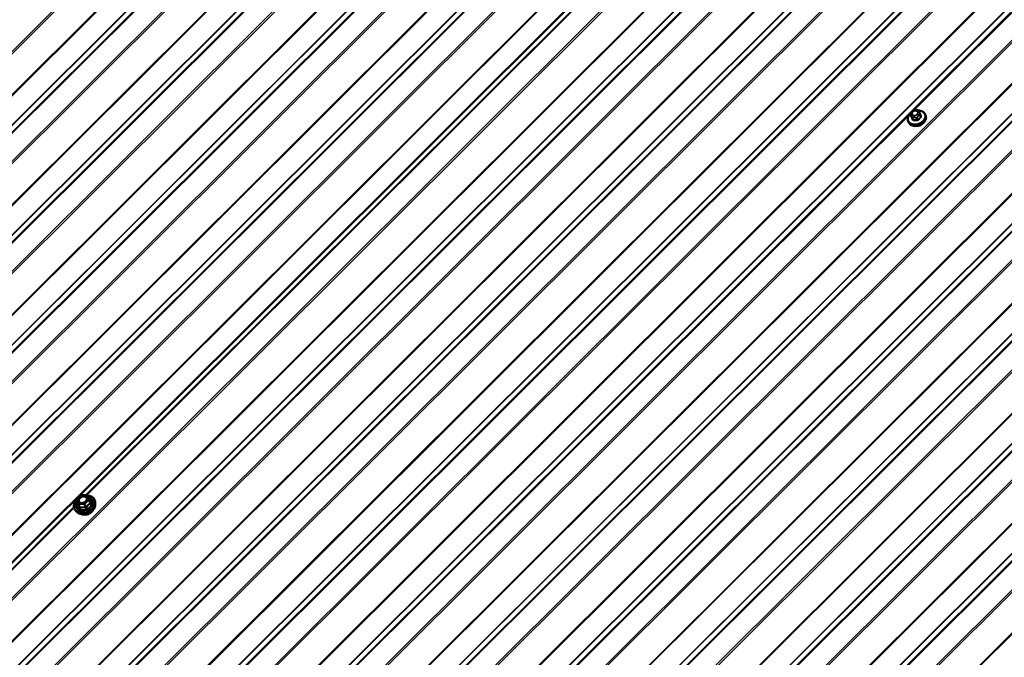
# Model space of a CAD drawing. Units: inches. Extents: x 0.6 to 33.4, y 0.6 to 21.4.
# Drawn here: x 25.4 to 28.9, y 16.8 to 19.1 of the extents above; entities that cross this region are included whole.
import ezdxf

# ---------------------------------------------------------------- set-up
doc = ezdxf.new("R2010")
doc.units = ezdxf.units.IN
doc.header["$LTSCALE"] = 2
doc.header["$MEASUREMENT"] = 0
doc.layers.add('Visible (ANSI)', color=7, linetype='Continuous', lineweight=50)
doc.layers.add('Visible Narrow (ANSI)', color=7, linetype='Continuous', lineweight=35)

msp = doc.modelspace()

# ---------------------------------------------------------------- linework, layer by layer
at = {"layer": 'Visible (ANSI)'}
for p, q in [((23.42299, 15.21088), (28.48407, 20.25996)), ((28.57909, 18.73473), (28.58215, 18.72673)), ((28.58298, 18.74435), (28.58502, 18.74638)), ((28.59624, 18.75085), (28.59914, 18.75077)), ((28.60952, 18.74423), (28.61038, 18.74213)), ((28.61246, 18.73694), (28.61552, 18.72894)), ((28.63182, 18.73491), (28.63278, 18.7324)), ((28.56956, 18.71107), (28.57052, 18.70857)), ((25.56816, 17.3443), (25.57252, 17.3329)), ((25.56871, 17.34686), (25.58282, 17.36095)), ((25.58458, 17.36165), (25.60466, 17.36114)), ((25.60682, 17.35965), (25.61279, 17.34507)), ((25.61281, 17.34501), (25.61717, 17.33361)), ((25.63548, 17.32693), (25.63567, 17.33335)), ((25.56883, 17.30142), (25.5644, 17.30606))]:
    msp.add_line(p, q, dxfattribs=at)
for centre, start, end in [((25.5704, 17.34516), 134.93193, 200.94777), ((25.58452, 17.35925), 88.56574, 134.93193), ((25.6046, 17.35874), 22.24017, 88.56574), ((25.61057, 17.34416), 20.94777, 22.24017)]:
    msp.add_arc(centre, 0.0024, start, end, dxfattribs=at)
msp.add_ellipse((28.60429, 18.71359), major_axis=(-0.02347, -0.00899), ratio=0.7416479, start_param=1.0570952, end_param=2.0844974, dxfattribs=at)
for points, knots in [([(28.56956, 18.71107), (28.56862, 18.71354), (28.56818, 18.7162), (28.56835, 18.72166), (28.56898, 18.72447), (28.57124, 18.72998), (28.57292, 18.73269), (28.57615, 18.73653), (28.57741, 18.73781), (28.57877, 18.73902)], [3.1583231, 3.1583231, 3.1583231, 3.1583231, 3.4594527, 3.4594527, 3.7678049, 3.7678049, 4.0884389, 4.0884389, 4.2620278, 4.2620278, 4.2620278, 4.2620278]), ([(28.63278, 18.7324), (28.63373, 18.72993), (28.63416, 18.72727), (28.63399, 18.72181), (28.63337, 18.719), (28.6311, 18.71349), (28.62942, 18.71078), (28.62519, 18.70575), (28.62261, 18.70344), (28.61683, 18.69947), (28.61363, 18.69782), (28.60692, 18.69534), (28.60341, 18.69451), (28.59645, 18.69377), (28.59299, 18.69385), (28.58647, 18.69496), (28.58341, 18.69597), (28.57805, 18.69884), (28.57574, 18.70067), (28.57246, 18.70457), (28.57131, 18.7065), (28.57052, 18.70857)], [0.0167304, 0.0167304, 0.0167304, 0.0167304, 0.31786, 0.31786, 0.6262123, 0.6262123, 0.9468463, 0.9468463, 1.2739926, 1.2739926, 1.6026787, 1.6026787, 1.9314886, 1.9314886, 2.2601298, 2.2601298, 2.586926, 2.586926, 2.9062821, 2.9062821, 3.1583231, 3.1583231, 3.1583231, 3.1583231]), ([(28.57909, 18.73473), (28.57901, 18.73492), (28.57896, 18.73506), (28.57889, 18.73526), (28.57887, 18.7353), (28.57884, 18.7354), (28.57882, 18.73545), (28.57879, 18.73557), (28.57877, 18.73564), (28.57871, 18.73585), (28.57868, 18.736), (28.57856, 18.73658), (28.57852, 18.73703), (28.57852, 18.73784), (28.57856, 18.7382), (28.57875, 18.73906), (28.57896, 18.73955), (28.57946, 18.74039), (28.57972, 18.74075), (28.58039, 18.74159), (28.5808, 18.74205), (28.58179, 18.74314), (28.58238, 18.74375), (28.58298, 18.74435)], [0, 0, 0, 0, 0.01661683, 0.01661683, 0.02081899, 0.02081899, 0.02464587, 0.02464587, 0.0290236, 0.0290236, 0.03786708, 0.03786708, 0.0644805, 0.0644805, 0.08606286, 0.08606286, 0.11576588, 0.11576588, 0.14130975, 0.14130975, 0.17785841, 0.17785841, 0.22909364, 0.22909364, 0.22909364, 0.22909364]), ([(28.58502, 18.74638), (28.58619, 18.74755), (28.58735, 18.74873), (28.58895, 18.74982), (28.58916, 18.74995), (28.5896, 18.75019), (28.58982, 18.75029), (28.59044, 18.75052), (28.59085, 18.75061), (28.59166, 18.75074), (28.59207, 18.75078), (28.5936, 18.75088), (28.59473, 18.75088), (28.59599, 18.75085), (28.59612, 18.75085), (28.59624, 18.75085)], [0, 0, 0, 0, 0.10037318, 0.10037318, 0.11496325, 0.11496325, 0.12893386, 0.12893386, 0.1528106, 0.1528106, 0.17745386, 0.17745386, 0.24554853, 0.24554853, 0.25310552, 0.25310552, 0.25310552, 0.25310552]), ([(28.59914, 18.75077), (28.60004, 18.75075), (28.60096, 18.75071), (28.60256, 18.75059), (28.60326, 18.75053), (28.60429, 18.75035), (28.60463, 18.75028), (28.60525, 18.75009), (28.60554, 18.74998), (28.60624, 18.74963), (28.60663, 18.74935), (28.60729, 18.74871), (28.60758, 18.74835), (28.60791, 18.74785), (28.60798, 18.74773), (28.6081, 18.74754), (28.60814, 18.74747), (28.6082, 18.74735), (28.60822, 18.74732), (28.60825, 18.74725), (28.60827, 18.74721), (28.60832, 18.74711), (28.60834, 18.74705), (28.60845, 18.74682), (28.6085, 18.7467), (28.60864, 18.74636), (28.60872, 18.74618), (28.60902, 18.74545), (28.60926, 18.74485), (28.60952, 18.74423)], [0, 0, 0, 0, 0.05444014, 0.05444014, 0.09533548, 0.09533548, 0.11479213, 0.11479213, 0.13229106, 0.13229106, 0.15970878, 0.15970878, 0.18661579, 0.18661579, 0.19452695, 0.19452695, 0.19936615, 0.19936615, 0.20178551, 0.20178551, 0.20421285, 0.20421285, 0.20916058, 0.20916058, 0.22855615, 0.22855615, 0.24789159, 0.24789159, 0.29963418, 0.29963418, 0.29963418, 0.29963418]), ([(28.6063, 18.74956), (28.60846, 18.74957), (28.61058, 18.74941), (28.61587, 18.74851), (28.61893, 18.7475), (28.62429, 18.74463), (28.62661, 18.7428), (28.62989, 18.7389), (28.63103, 18.73697), (28.63182, 18.73491)], [5.1960772, 5.1960772, 5.1960772, 5.1960772, 5.4017225, 5.4017225, 5.7285186, 5.7285186, 6.0478748, 6.0478748, 6.2999157, 6.2999157, 6.2999157, 6.2999157]), ([(28.61038, 18.74213), (28.61063, 18.74151), (28.6109, 18.74086), (28.61135, 18.73975), (28.61152, 18.73932), (28.61181, 18.7386), (28.61192, 18.73831), (28.61208, 18.73792), (28.61213, 18.7378), (28.61224, 18.73751), (28.61231, 18.73734), (28.6124, 18.7371), (28.61243, 18.73702), (28.61246, 18.73694)], [0, 0, 0, 0, 0.05150826, 0.05150826, 0.0805491, 0.0805491, 0.09784915, 0.09784915, 0.1051846, 0.1051846, 0.11631042, 0.11631042, 0.12329121, 0.12329121, 0.12329121, 0.12329121]), ([(25.5644, 17.30606), (25.56212, 17.30845), (25.56039, 17.31122), (25.55823, 17.31721), (25.55779, 17.32041), (25.5582, 17.32699), (25.55906, 17.33036), (25.56202, 17.33693), (25.56414, 17.34014), (25.56719, 17.34356), (25.56764, 17.34404), (25.56809, 17.3445)], [0.2395612, 0.2395612, 0.2395612, 0.2395612, 0.5545903, 0.5545903, 0.8662467, 0.8662467, 1.1817507, 1.1817507, 1.5025597, 1.5025597, 1.5551297, 1.5551297, 1.5551297, 1.5551297]), ([(25.60523, 17.34402), (25.60476, 17.34277), (25.60404, 17.3415), (25.60216, 17.33914), (25.60102, 17.33804), (25.59843, 17.33609), (25.59697, 17.33525), (25.59389, 17.33391), (25.59226, 17.33341), (25.58901, 17.3328), (25.58739, 17.3327), (25.58431, 17.33288), (25.58286, 17.33317), (25.58099, 17.33383), (25.58044, 17.33407), (25.57994, 17.33433)], [4.2625489, 4.2625489, 4.2625489, 4.2625489, 4.5800385, 4.5800385, 4.8865548, 4.8865548, 5.1913157, 5.1913157, 5.4961554, 5.4961554, 5.8009135, 5.8009135, 6.1062079, 6.1062079, 6.2428875, 6.2428875, 6.2428875, 6.2428875]), ([(25.60688, 17.35952), (25.60861, 17.35942), (25.61031, 17.35922), (25.6158, 17.35822), (25.61939, 17.35699), (25.62564, 17.35357), (25.62833, 17.35139), (25.63249, 17.34632), (25.634, 17.34344), (25.63547, 17.33811), (25.63575, 17.33575), (25.63567, 17.33335)], [2.6570077, 2.6570077, 2.6570077, 2.6570077, 2.7964233, 2.7964233, 3.1192417, 3.1192417, 3.4389794, 3.4389794, 3.7529688, 3.7529688, 3.9826899, 3.9826899, 3.9826899, 3.9826899]), ([(25.63548, 17.32693), (25.63538, 17.32383), (25.63468, 17.32068), (25.63213, 17.31449), (25.63025, 17.31145), (25.62548, 17.30581), (25.62259, 17.30321), (25.6161, 17.29876), (25.6125, 17.2969), (25.60497, 17.29411), (25.60104, 17.29318), (25.59322, 17.29233), (25.58934, 17.29242), (25.58203, 17.29364), (25.5786, 17.29477), (25.573, 17.29773), (25.57072, 17.29943), (25.56883, 17.30142)], [3.9826899, 3.9826899, 3.9826899, 3.9826899, 4.2922629, 4.2922629, 4.6129063, 4.6129063, 4.9392894, 4.9392894, 5.2670021, 5.2670021, 5.5948169, 5.5948169, 5.9224941, 5.9224941, 6.2485916, 6.2485916, 6.5227465, 6.5227465, 6.5227465, 6.5227465]), ([(25.57252, 17.3329), (25.57257, 17.33278), (25.57258, 17.3327), (25.57258, 17.33267), (25.57258, 17.33267), (25.57258, 17.33267)], [0.001616171, 0.001616171, 0.001616171, 0.001616171, 0.01851606, 0.01851606, 0.023017127, 0.023017127, 0.023017127, 0.023017127]), ([(25.62831, 17.30916), (25.62731, 17.30692), (25.62592, 17.30476), (25.62236, 17.30063), (25.62016, 17.29869), (25.61523, 17.29536), (25.61251, 17.29397), (25.60681, 17.29189), (25.60384, 17.2912), (25.59794, 17.29059), (25.59503, 17.29066), (25.59006, 17.2915), (25.58796, 17.29212), (25.58603, 17.29298)], [4.3198537, 4.3198537, 4.3198537, 4.3198537, 4.6242971, 4.6242971, 4.9486027, 4.9486027, 5.2736722, 5.2736722, 5.5987896, 5.5987896, 5.9238297, 5.9238297, 6.1855827, 6.1855827, 6.1855827, 6.1855827])]:
    msp.add_open_spline(points, degree=3, knots=knots, dxfattribs=at)
at = {"layer": 'Visible Narrow (ANSI)'}
for p, q in [((27.3472, 20.97075), (22.27097, 15.90656)), ((27.35131, 20.96637), (22.27564, 15.90274)), ((27.40543, 20.87275), (22.34712, 15.82644)), ((27.40748, 20.87056), (22.34945, 15.82453)), ((27.53041, 20.86233), (22.45492, 15.79888)), ((27.53453, 20.86193), (22.45848, 15.79793)), ((27.47394, 20.83196), (22.41598, 15.78599)), ((27.476, 20.83176), (22.41776, 15.78552)), ((27.59861, 20.82471), (22.52263, 15.76077)), ((27.60272, 20.82033), (22.5273, 15.75695)), ((27.65684, 20.72671), (22.59878, 15.68065)), ((27.6589, 20.72452), (22.60111, 15.67874)), ((27.72536, 20.68592), (22.66764, 15.6402)), ((27.72742, 20.68572), (22.66942, 15.63973)), ((27.78183, 20.71629), (22.70658, 15.65309)), ((27.78595, 20.71589), (22.71015, 15.65214)), ((27.85003, 20.67867), (22.77429, 15.61498)), ((27.85414, 20.67429), (22.77896, 15.61115)), ((27.90826, 20.58067), (22.85044, 15.53486)), ((27.91031, 20.57848), (22.85277, 15.53295)), ((28.03324, 20.57025), (22.95824, 15.50729)), ((28.03736, 20.56985), (22.96181, 15.50634)), ((27.97677, 20.53988), (22.9193, 15.49441)), ((27.97883, 20.53968), (22.92108, 15.49393)), ((28.10144, 20.53263), (23.02595, 15.46918)), ((28.10555, 20.52825), (23.03062, 15.46536)), ((28.15967, 20.43463), (23.1021, 15.38906)), ((28.16173, 20.43244), (23.10443, 15.38715)), ((28.28465, 20.42421), (23.2099, 15.3615)), ((28.28877, 20.42381), (23.21347, 15.36055)), ((28.22819, 20.39384), (23.17096, 15.34861)), ((28.23025, 20.39364), (23.17274, 15.34814)), ((28.35286, 20.38659), (23.27761, 15.32339)), ((28.35697, 20.38221), (23.28228, 15.31957)), ((28.41109, 20.28859), (23.35376, 15.24327)), ((28.41314, 20.2864), (23.35609, 15.24136)), ((28.60238, 20.25049), (23.52492, 15.18508)), ((28.60649, 20.24611), (23.52959, 15.18126)), ((28.66061, 20.1525), (23.60107, 15.10496)), ((28.66267, 20.15031), (23.6034, 15.10305)), ((28.78559, 20.14208), (23.70887, 15.0774)), ((28.78971, 20.14168), (23.71244, 15.07645)), ((28.72913, 20.1117), (23.66993, 15.06451)), ((28.73119, 20.1115), (23.67171, 15.06403)), ((28.8538, 20.10445), (23.77658, 15.03929)), ((28.85791, 20.10007), (23.78125, 15.03546)), ((28.91203, 20.00646), (23.85273, 14.95917)), ((28.91408, 20.00427), (23.85506, 14.95726)), ((29.03701, 19.99604), (23.96053, 14.9316)), ((29.04113, 19.99564), (23.9641, 14.93065)), ((28.98054, 19.96566), (23.92159, 14.91872)), ((28.9826, 19.96546), (23.92337, 14.91824)), ((29.10521, 19.95841), (24.02824, 14.89349)), ((29.10932, 19.95403), (24.03291, 14.88967)), ((29.16344, 19.86042), (24.10439, 14.81337)), ((29.1655, 19.85823), (24.10673, 14.81146)), ((29.28842, 19.85), (24.21219, 14.78581)), ((29.29254, 19.8496), (24.21576, 14.78486)), ((29.23196, 19.81962), (24.17325, 14.77292)), ((29.23402, 19.81942), (24.17503, 14.77245)), ((29.35663, 19.81237), (24.2799, 14.7477)), ((29.36074, 19.80799), (24.28457, 14.74388)), ((29.41486, 19.71438), (24.35605, 14.66758)), ((29.41691, 19.71219), (24.35839, 14.66567)), ((29.53984, 19.70396), (24.46385, 14.64002)), ((29.54396, 19.70356), (24.46742, 14.63907)), ((29.48337, 19.67358), (24.42491, 14.62713)), ((29.48543, 19.67338), (24.4267, 14.62665)), ((29.60804, 19.66633), (24.53157, 14.6019)), ((29.61215, 19.66195), (24.53623, 14.59808)), ((29.66627, 19.56834), (24.60771, 14.52179)), ((29.66833, 19.56615), (24.61005, 14.51987)), ((29.79125, 19.55792), (24.71551, 14.49422)), ((29.79537, 19.55752), (24.71908, 14.49327)), ((29.73479, 19.52754), (24.67657, 14.48133)), ((29.73684, 19.52734), (24.67836, 14.48086)), ((29.85946, 19.52029), (24.78323, 14.45611)), ((29.86357, 19.51591), (24.7879, 14.45229)), ((29.91768, 19.4223), (24.85937, 14.37599)), ((29.91974, 19.42011), (24.86171, 14.37408)), ((30.04267, 19.41188), (24.96717, 14.34843)), ((30.04679, 19.41148), (24.97074, 14.34748)), ((29.9862, 19.3815), (24.92823, 14.33554)), ((29.98826, 19.3813), (24.93002, 14.33507)), ((30.11087, 19.37426), (25.03489, 14.31032)), ((30.11498, 19.36988), (25.03956, 14.3065)), ((27.55152, 19.30779), (25.60035, 17.36125)), ((27.55231, 19.30406), (25.60476, 17.36114)), ((30.1691, 19.27626), (25.11103, 14.2302)), ((30.17115, 19.27407), (25.11337, 14.22829)), ((30.29408, 19.26584), (25.21883, 14.20264)), ((30.2982, 19.26544), (25.2224, 14.20169)), ((30.23761, 19.23547), (25.17989, 14.18975)), ((30.23967, 19.23527), (25.18168, 14.18927)), ((30.36229, 19.22822), (25.28655, 14.16452)), ((30.3664, 19.22384), (25.29122, 14.1607)), ((30.42051, 19.13022), (25.3627, 14.08441)), ((30.42257, 19.12803), (25.36503, 14.08249)), ((30.48903, 19.08943), (25.43156, 14.04395)), ((30.49109, 19.08923), (25.43334, 14.04348)), ((30.5455, 19.1198), (25.47049, 14.05684)), ((30.54962, 19.1194), (25.47406, 14.05589)), ((30.6137, 19.08218), (25.53821, 14.01873)), ((30.61781, 19.0778), (25.54288, 14.01491)), ((30.67193, 18.98418), (25.61436, 13.93861)), ((30.67398, 18.98199), (25.61669, 13.9367)), ((30.74044, 18.94339), (25.68322, 13.89816)), ((30.7425, 18.94319), (25.685, 13.89769)), ((30.79691, 18.97376), (25.72216, 13.91105)), ((30.80103, 18.97336), (25.72572, 13.9101)), ((30.86511, 18.93614), (25.78987, 13.87294)), ((30.86923, 18.93176), (25.79454, 13.86911)), ((30.92334, 18.83814), (25.86602, 13.79282)), ((30.9254, 18.83595), (25.86835, 13.79091)), ((28.58217, 18.72668), (28.57911, 18.73468)), ((28.58005, 18.73247), (28.58091, 18.73036)), ((28.58459, 18.73567), (28.58373, 18.73778)), ((28.58547, 18.74392), (28.58751, 18.74595)), ((28.59306, 18.73237), (28.59016, 18.73244)), ((28.59483, 18.74886), (28.59773, 18.74878)), ((28.60242, 18.73731), (28.60038, 18.73528)), ((28.6033, 18.74555), (28.60416, 18.74345)), ((28.60544, 18.72975), (28.60747, 18.73178)), ((28.61156, 18.73387), (28.61462, 18.72587)), ((28.58295, 18.72527), (28.58601, 18.71728)), ((28.58884, 18.71564), (28.58578, 18.72363)), ((28.59026, 18.72495), (28.59316, 18.72487)), ((28.59873, 18.72331), (28.6018, 18.71531)), ((28.60551, 18.71679), (28.60245, 18.72479)), ((25.56817, 17.34428), (25.57414, 17.32969)), ((25.57253, 17.33289), (25.56817, 17.34428)), ((25.56983, 17.34667), (25.58394, 17.36075)), ((25.57579, 17.33208), (25.56983, 17.34667)), ((25.58394, 17.36075), (25.60403, 17.36025)), ((25.60999, 17.34566), (25.59587, 17.33158)), ((25.60403, 17.36025), (25.60999, 17.34566)), ((25.55813, 17.31913), (23.60696, 15.37259)), ((25.55892, 17.3154), (23.61137, 15.37248)), ((25.57414, 17.32969), (25.57849, 17.31831)), ((25.59587, 17.33158), (25.57579, 17.33208)), ((25.58019, 17.31732), (25.57583, 17.32871)), ((25.57583, 17.32871), (25.59592, 17.3282)), ((25.59592, 17.3282), (25.60027, 17.31682)), ((25.59815, 17.32909), (25.61226, 17.34317)), ((25.6025, 17.3177), (25.59815, 17.32909)), ((25.61226, 17.34317), (25.61662, 17.33179))]:
    msp.add_line(p, q, dxfattribs=at)
for centre, major_axis, ratio, start_param, end_param in [((28.60009, 18.72455), (0.02953, 0.0113), 0.7416479, 2.0698835, 7.3577603), ((28.60069, 18.72299), (0.03113, 0.01192), 0.7416479, 3.1415927, 6.2831853), ((28.60165, 18.72048), (0.03113, 0.01192), 0.7416479, 3.1415927, 6.2831853), ((28.58282, 18.73616), (-0.00374, -0.00143), 0.7416479, 0, 0.0167304), ((28.585, 18.73444), (-0.00494, -0.00202), 0.6706955, 4.6972589, 6.2680552), ((28.58586, 18.73233), (-0.00494, -0.00202), 0.6706955, 4.6972589, 6.2680552), ((28.59105, 18.74068), (-0.00736, -0.00282), 0.7416479, 5.2527182, 6.2999157), ((28.58675, 18.74058), (-0.00377, 0.00378), 0.3450664, 5.3720791, 6.2831853), ((28.59191, 18.73858), (-0.00736, -0.00282), 0.7416479, 0.0167304, 1.063928), ((28.58879, 18.74261), (-0.00377, 0.00378), 0.3450664, 5.3720791, 6.2831853), ((28.59308, 18.74272), (0.00736, 0.00282), 0.7416479, 1.063928, 2.1111255), ((28.59144, 18.7291), (-0.00013, -0.00533), 0.3256292, 4.0433201, 5.6141165), ((28.59434, 18.72903), (0.00013, 0.00533), 0.3256292, 0.9017275, 2.4725238), ((28.5948, 18.73851), (-0.00736, -0.00282), 0.7416479, 1.063928, 2.1111255), ((28.59611, 18.74551), (0.00013, 0.00533), 0.3256292, 0, 0.9017275), ((28.599, 18.74544), (0.00013, 0.00533), 0.3256292, 0, 0.9017275), ((28.59598, 18.74264), (0.00736, 0.00282), 0.7416479, 0.0167304, 1.063928), ((28.60166, 18.73194), (0.00377, -0.00378), 0.3450664, 0.6596901, 2.2304864), ((28.59684, 18.74054), (0.00736, 0.00282), 0.7416479, 5.2527182, 6.2999157), ((28.6037, 18.73397), (-0.00377, 0.00378), 0.3450664, 3.8012827, 5.3720791), ((28.60458, 18.74221), (0.00494, 0.00202), 0.6706955, 0, 1.5556662), ((28.60544, 18.74011), (0.00494, 0.00202), 0.6706955, 0, 1.5556662), ((28.60873, 18.73551), (0.00374, 0.00143), 0.7416479, 5.2527182, 6.2831853), ((28.6129, 18.73889), (-0.00123, -0.00051), 0.7263085, 0.5684806, 1.3617717), ((28.63566, 18.67903), (-0.03205, 0.08071), 0.0112221, 5.3697925, 5.5253916), ((28.58093, 18.72619), (0.00123, 0.00051), 0.7263085, 4.88876, 6.2668585), ((28.60416, 18.66653), (0.03205, -0.08071), 0.0112221, 2.2281998, 2.383799), ((28.60517, 18.66692), (-0.03253, 0.08193), 0.0112221, 5.3697925, 5.5253916), ((28.58667, 18.72675), (-0.00374, -0.00143), 0.7416479, 0.0167304, 1.063928), ((28.58477, 18.71678), (0.00123, 0.0005), 0.6110251, 4.8909101, 6.2690086), ((28.6164, 18.66042), (-0.08479, 0.02411), 0.5864504, 5.0483099, 5.203909), ((28.58855, 18.7146), (0.00004, -0.00133), 0.3822859, 1.0759305, 2.454029), ((28.61616, 18.65958), (0.08353, -0.02375), 0.5864504, 1.9067172, 2.0623164), ((28.59962, 18.72643), (-0.00374, -0.00143), 0.7416479, 1.063928, 2.1111255), ((28.6015, 18.71427), (0.0001, 0.00133), 0.2670025, 4.2508636, 5.6289621), ((28.63114, 18.66627), (-0.04419, -0.07628), 0.5752283, 4.1991099, 4.3547091), ((28.60646, 18.71624), (0.000987, -0.000896), 0.2863809, 3.785562, 5.1636605), ((28.63191, 18.66583), (0.04353, 0.07514), 0.5752283, 1.0575173, 1.2131164), ((28.61556, 18.72532), (-0.000891, 0.000992), 0.4016643, 0.6791407, 2.0572392), ((28.61674, 18.72948), (-0.00123, -0.0005), 0.6110251, 0.0161335, 1.3639218), ((25.59649, 17.32896), (0.03611, 0.01382), 0.7416479, 2.1441598, 7.2910427), ((25.59649, 17.32896), (-0.03028, -0.01159), 0.7416479, 5.4158392, 10.3005589), ((25.59612, 17.32993), (0.02628, 0.01006), 0.7416479, 2.4118609, 7.0199569), ((25.5704, 17.34516), (-0.00222, -0.00091), 0.6706955, 4.6972589, 6.2680552), ((25.5704, 17.34516), (-0.00224, -0.00086), 0.7416479, 0, 0.0167304), ((25.5704, 17.34516), (-0.0017, 0.0017), 0.3450664, 5.3720791, 6.2831853), ((25.58002, 17.35175), (-0.0017, 0.0017), 0.3455332, 1.120008, 2.2302504), ((25.58452, 17.35925), (-0.0017, 0.0017), 0.3450664, 5.3720791, 6.2831853), ((25.58452, 17.35925), (0.00006, 0.0024), 0.3256292, 0, 0.9017275), ((25.6046, 17.35874), (0.00006, 0.0024), 0.3256292, 0, 0.9017275), ((25.6046, 17.35874), (0.00222, 0.00091), 0.6706955, 0, 1.5556662), ((25.61057, 17.34416), (0.00222, 0.00091), 0.6706955, 0, 1.5556662), ((25.61057, 17.34416), (0.0017, -0.0017), 0.3450664, 0.6596901, 2.2304864), ((25.61342, 17.34913), (-0.00221, -0.00093), 0.877764, 0.4746688, 0.9231909), ((25.61057, 17.34416), (0.00224, 0.00086), 0.7416479, 5.2527182, 6.2831853), ((25.5969, 17.32791), (0.03731, 0.01428), 0.7416479, 3.4423607, 5.9824173), ((25.59922, 17.32184), (0.03489, 0.01336), 0.7416479, 3.4423607, 5.9824173), ((25.5703, 17.33201), (0.00221, 0.00093), 0.877764, 5.313143, 6.2597596), ((25.57637, 17.33058), (-0.00222, -0.00091), 0.6706955, 4.6972589, 6.2680552), ((25.57637, 17.33058), (-0.00224, -0.00086), 0.7416479, 0.0167304, 1.063928), ((25.57637, 17.33058), (0.00006, 0.0024), 0.3256292, 0.9017275, 2.4725238), ((25.57626, 17.31742), (0.00223, 0.0009), 0.3885793, 5.3243892, 6.2710058), ((25.57966, 17.31545), (0.00053, -0.00234), 0.5520033, 1.4149312, 2.3615479), ((25.60257, 17.31309), (-0.02646, -0.01013), 0.7416479, 0.6789904, 2.4626022), ((25.59645, 17.33007), (-0.00006, -0.0024), 0.3256292, 4.0433201, 5.6141165), ((25.59645, 17.33007), (-0.0017, 0.0017), 0.3450664, 3.8012827, 5.3720791), ((25.59645, 17.33007), (0.00224, 0.00086), 0.7416479, 4.2055206, 5.2527182), ((25.59974, 17.31495), (0.00055, 0.00234), 0.0628186, 4.7084655, 5.6550822), ((25.6042, 17.31672), (0.002, -0.00132), 0.0811683, 3.7568058, 4.7034225), ((25.61832, 17.3308), (-0.00122, 0.00206), 0.5703531, 0.7758213, 1.722438), ((25.61938, 17.33454), (-0.00223, -0.0009), 0.3885793, 0.0109566, 0.9344372)]:
    msp.add_ellipse(centre, major_axis=major_axis, ratio=ratio, start_param=start_param, end_param=end_param, dxfattribs=at)
msp.add_ellipse((25.58991, 17.34616), major_axis=(-0.01713, -0.00656), ratio=0.7416479, dxfattribs=at)
for points, degree in [([(28.57911, 18.73468), (28.57855, 18.73612), (28.58005, 18.73247)], 2), ([(28.58091, 18.73036), (28.5824, 18.72671), (28.58295, 18.72527)], 2), ([(28.60245, 18.72479), (28.6019, 18.72622), (28.60544, 18.72975)], 2), ([(28.60747, 18.73178), (28.61101, 18.73531), (28.61156, 18.73387)], 2), ([(28.58217, 18.72668), (28.58216, 18.7267), (28.58216, 18.72671), (28.58215, 18.72673)], 3), ([(28.58578, 18.72363), (28.58523, 18.72507), (28.59026, 18.72495)], 2), ([(28.59316, 18.72487), (28.59818, 18.72475), (28.59873, 18.72331)], 2), ([(25.57253, 17.33289), (25.57253, 17.3329), (25.57253, 17.3329), (25.57252, 17.3329)], 3)]:
    msp.add_open_spline(points, degree=degree, dxfattribs=at)
for points, knots in [([(28.613, 18.73791), (28.61294, 18.73805), (28.61287, 18.73819), (28.6125, 18.73875), (28.6121, 18.73912), (28.61154, 18.73943), (28.6115, 18.73946), (28.61145, 18.73948)], [-0.105943778, -0.105943778, -0.105943778, -0.105943778, -0.092687007, -0.092687007, -0.051492782, -0.051492782, -0.048140787, -0.048140787, -0.048140787, -0.048140787]), ([(28.58167, 18.72799), (28.58157, 18.72777), (28.58149, 18.72755), (28.58132, 18.72691), (28.58128, 18.72649), (28.58136, 18.72585), (28.58142, 18.72562), (28.58151, 18.7254)], [-0.067550794, -0.067550794, -0.067550794, -0.067550794, -0.051492782, -0.051492782, -0.019804916, -0.019804916, 0, 0, 0, 0]), ([(28.5853, 18.71613), (28.58536, 18.71596), (28.58545, 18.7158), (28.58584, 18.71517), (28.58626, 18.71477), (28.58716, 18.71427), (28.58761, 18.71412), (28.58839, 18.71399), (28.5887, 18.71397), (28.58902, 18.71398)], [-0.10594378, -0.10594378, -0.10594378, -0.10594378, -0.09268701, -0.09268701, -0.05149278, -0.05149278, -0.01980492, -0.01980492, 0, 0, 0, 0]), ([(28.58884, 18.71564), (28.58861, 18.71563), (28.58837, 18.71564), (28.58778, 18.71573), (28.58744, 18.71584), (28.58675, 18.71622), (28.58643, 18.71653), (28.58613, 18.71702), (28.58607, 18.71715), (28.58601, 18.71728)], [0, 0, 0, 0, 0.01980492, 0.01980492, 0.05149278, 0.05149278, 0.09268701, 0.09268701, 0.10594378, 0.10594378, 0.10594378, 0.10594378]), ([(28.60177, 18.71366), (28.60199, 18.71364), (28.60222, 18.71364), (28.60314, 18.71367), (28.60385, 18.71383), (28.60502, 18.71431), (28.60549, 18.71459), (28.60619, 18.71513), (28.60644, 18.71535), (28.60666, 18.7156)], [-0.10594378, -0.10594378, -0.10594378, -0.10594378, -0.09268701, -0.09268701, -0.05149278, -0.05149278, -0.01980492, -0.01980492, 0, 0, 0, 0]), ([(28.60551, 18.71679), (28.60535, 18.7166), (28.60516, 18.71642), (28.60463, 18.716), (28.60427, 18.71579), (28.60338, 18.71543), (28.60284, 18.71531), (28.60214, 18.71529), (28.60196, 18.7153), (28.6018, 18.71531)], [0, 0, 0, 0, 0.01980492, 0.01980492, 0.05149278, 0.05149278, 0.09268701, 0.09268701, 0.10594378, 0.10594378, 0.10594378, 0.10594378]), ([(28.61552, 18.72894), (28.61559, 18.72876), (28.61564, 18.72857), (28.61571, 18.72805), (28.61569, 18.72772), (28.61549, 18.72697), (28.61527, 18.72656), (28.61485, 18.72608), (28.61474, 18.72597), (28.61462, 18.72587)], [0.00170347, 0.00170347, 0.00170347, 0.00170347, 0.01980492, 0.01980492, 0.05149278, 0.05149278, 0.09268701, 0.09268701, 0.10594378, 0.10594378, 0.10594378, 0.10594378]), ([(28.61563, 18.72454), (28.61578, 18.72468), (28.61593, 18.72483), (28.61648, 18.72547), (28.61677, 18.72601), (28.61703, 18.72699), (28.61706, 18.72743), (28.61696, 18.72812), (28.61689, 18.72839), (28.61679, 18.72864)], [-0.10594378, -0.10594378, -0.10594378, -0.10594378, -0.09268701, -0.09268701, -0.05149278, -0.05149278, -0.01980492, -0.01980492, 0, 0, 0, 0]), ([(25.57875, 17.35196), (25.57753, 17.35073), (25.57651, 17.34936), (25.57481, 17.34599), (25.57437, 17.34393), (25.57472, 17.3399), (25.57561, 17.33795), (25.57791, 17.33559), (25.57887, 17.33489), (25.57995, 17.33433)], [-0.83564392, -0.83564392, -0.83564392, -0.83564392, -0.74414261, -0.74414261, -0.61751594, -0.61751594, -0.47998326, -0.47998326, -0.40742112, -0.40742112, -0.40742112, -0.40742112]), ([(25.5806, 17.35025), (25.58191, 17.35156), (25.58354, 17.35271), (25.58749, 17.35463), (25.58992, 17.35527), (25.59442, 17.35554), (25.59649, 17.35525), (25.59994, 17.35393), (25.60135, 17.35296), (25.60329, 17.35061), (25.60389, 17.34929), (25.60428, 17.34661), (25.60417, 17.34529), (25.60342, 17.34283), (25.60286, 17.34171), (25.60164, 17.33998), (25.60109, 17.33933), (25.60049, 17.33873), (25.59956, 17.3378), (25.59847, 17.33695), (25.59538, 17.33508), (25.5932, 17.33425), (25.58893, 17.33345), (25.58682, 17.33345), (25.58262, 17.33427), (25.58059, 17.3353), (25.57787, 17.3381), (25.5771, 17.33978), (25.5768, 17.34328), (25.57718, 17.34507), (25.57865, 17.34799), (25.57953, 17.34918), (25.5806, 17.35025)], [-0.8356439, -0.8356439, -0.8356439, -0.8356439, -0.7228785, -0.7228785, -0.5843537, -0.5843537, -0.4580668, -0.4580668, -0.3396703, -0.3396703, -0.2306045, -0.2306045, -0.1346235, -0.1346235, -0.0517783, -0.0517783, 0, 0, 0, 0.0802803, 0.0802803, 0.2087287, 0.2087287, 0.3306097, 0.3306097, 0.4799833, 0.4799833, 0.6175159, 0.6175159, 0.7441426, 0.7441426, 0.8356439, 0.8356439, 0.8356439, 0.8356439]), ([(25.60523, 17.34402), (25.60532, 17.34425), (25.6054, 17.34449), (25.60594, 17.34624), (25.60607, 17.34777), (25.60561, 17.35086), (25.60492, 17.35239), (25.60268, 17.35509), (25.60106, 17.35621), (25.59708, 17.35773), (25.59469, 17.35807), (25.5895, 17.35776), (25.5867, 17.35701), (25.58215, 17.3548), (25.58027, 17.35347), (25.57875, 17.35196)], [0.11967862, 0.11967862, 0.11967862, 0.11967862, 0.13462346, 0.13462346, 0.23060447, 0.23060447, 0.33967028, 0.33967028, 0.45806676, 0.45806676, 0.58435367, 0.58435367, 0.7228785, 0.7228785, 0.83564392, 0.83564392, 0.83564392, 0.83564392]), ([(25.61274, 17.34702), (25.61268, 17.34718), (25.61257, 17.34735), (25.6122, 17.34775), (25.6119, 17.34797), (25.61152, 17.34818)], [-0.097231966, -0.097231966, -0.097231966, -0.097231966, -0.074882683, -0.074882683, -0.044253486, -0.044253486, -0.044253486, -0.044253486]), ([(25.61834, 17.33332), (25.61798, 17.33416), (25.61762, 17.335), (25.61641, 17.33782), (25.61562, 17.33969), (25.61494, 17.34133), (25.61427, 17.34298), (25.61371, 17.34441), (25.61307, 17.34613), (25.6129, 17.34659), (25.61274, 17.34702)], [-0.79389075, -0.79389075, -0.79389075, -0.79389075, -0.73452768, -0.73452768, -0.58748351, -0.58748351, -0.58748351, -0.44043934, -0.44043934, -0.38107627, -0.38107627, -0.38107627, -0.38107627]), ([(25.57246, 17.33307), (25.57232, 17.33275), (25.57222, 17.33245), (25.5721, 17.33185), (25.57208, 17.33157), (25.57213, 17.33118), (25.57217, 17.33104), (25.57222, 17.33093)], [-0.064573827, -0.064573827, -0.064573827, -0.064573827, -0.041601491, -0.041601491, -0.016000573, -0.016000573, 0, 0, 0, 0]), ([(25.57222, 17.33093), (25.57242, 17.33052), (25.57263, 17.33007), (25.5734, 17.3284), (25.57401, 17.327), (25.57469, 17.32535), (25.57536, 17.3237), (25.5761, 17.32181), (25.57718, 17.31894), (25.5775, 17.31809), (25.57783, 17.31723)], [-0.79389075, -0.79389075, -0.79389075, -0.79389075, -0.73452768, -0.73452768, -0.58748351, -0.58748351, -0.58748351, -0.44043934, -0.44043934, -0.38107627, -0.38107627, -0.38107627, -0.38107627]), ([(25.57849, 17.31831), (25.57814, 17.31919), (25.57778, 17.32007), (25.57658, 17.32305), (25.57577, 17.32505), (25.57504, 17.32682), (25.57432, 17.32858), (25.57369, 17.33011), (25.57293, 17.33194), (25.57272, 17.33243), (25.57253, 17.33289)], [0.38107627, 0.38107627, 0.38107627, 0.38107627, 0.44043934, 0.44043934, 0.58748351, 0.58748351, 0.58748351, 0.73452768, 0.73452768, 0.79389075, 0.79389075, 0.79389075, 0.79389075]), ([(25.57783, 17.31723), (25.57795, 17.3169), (25.57811, 17.3166), (25.57858, 17.31595), (25.57895, 17.31565), (25.57967, 17.31534), (25.58001, 17.31528), (25.58058, 17.31529), (25.5808, 17.31532), (25.58102, 17.31538)], [-0.097231966, -0.097231966, -0.097231966, -0.097231966, -0.074882683, -0.074882683, -0.041601491, -0.041601491, -0.016000573, -0.016000573, 0, 0, 0, 0]), ([(25.58019, 17.31732), (25.58009, 17.31727), (25.57998, 17.31723), (25.5797, 17.31718), (25.57953, 17.31719), (25.57915, 17.31734), (25.57895, 17.31752), (25.57867, 17.31791), (25.57858, 17.3181), (25.57849, 17.31831)], [0, 0, 0, 0, 0.016000573, 0.016000573, 0.041601491, 0.041601491, 0.074882683, 0.074882683, 0.097231966, 0.097231966, 0.097231966, 0.097231966]), ([(25.60027, 17.31682), (25.59926, 17.31706), (25.59825, 17.31727), (25.59472, 17.31793), (25.5922, 17.31823), (25.58977, 17.31829), (25.58734, 17.31835), (25.585, 17.31818), (25.58191, 17.31768), (25.58104, 17.31751), (25.58019, 17.31732)], [0.38107627, 0.38107627, 0.38107627, 0.38107627, 0.44043934, 0.44043934, 0.58748351, 0.58748351, 0.58748351, 0.73452768, 0.73452768, 0.79389075, 0.79389075, 0.79389075, 0.79389075]), ([(25.58102, 17.31538), (25.58182, 17.31559), (25.58265, 17.31578), (25.58556, 17.31632), (25.58775, 17.31653), (25.59002, 17.31647), (25.59229, 17.31641), (25.59464, 17.3161), (25.59797, 17.31539), (25.59893, 17.31516), (25.59989, 17.31491)], [-0.79389075, -0.79389075, -0.79389075, -0.79389075, -0.73452768, -0.73452768, -0.58748351, -0.58748351, -0.58748351, -0.44043934, -0.44043934, -0.38107627, -0.38107627, -0.38107627, -0.38107627]), ([(25.59989, 17.31491), (25.60025, 17.31481), (25.60062, 17.31476), (25.60154, 17.31478), (25.60209, 17.31491), (25.60296, 17.31536), (25.6033, 17.31562), (25.60378, 17.31613), (25.60394, 17.31634), (25.60408, 17.31657)], [-0.097231966, -0.097231966, -0.097231966, -0.097231966, -0.074882683, -0.074882683, -0.041601491, -0.041601491, -0.016000573, -0.016000573, 0, 0, 0, 0]), ([(25.6025, 17.3177), (25.60244, 17.31756), (25.60236, 17.31742), (25.60212, 17.31711), (25.60195, 17.31695), (25.60149, 17.3167), (25.6012, 17.31664), (25.60069, 17.31668), (25.60048, 17.31673), (25.60027, 17.31682)], [0, 0, 0, 0, 0.016000573, 0.016000573, 0.041601491, 0.041601491, 0.074882683, 0.074882683, 0.097231966, 0.097231966, 0.097231966, 0.097231966]), ([(25.61662, 17.33179), (25.61589, 17.33135), (25.61515, 17.33089), (25.61261, 17.32914), (25.61081, 17.32767), (25.6091, 17.32596), (25.60739, 17.32426), (25.60577, 17.32232), (25.60366, 17.31942), (25.60308, 17.31857), (25.6025, 17.3177)], [0.38063897, 0.38063897, 0.38063897, 0.38063897, 0.43999117, 0.43999117, 0.58703534, 0.58703534, 0.58703534, 0.73407951, 0.73407951, 0.79343171, 0.79343171, 0.79343171, 0.79343171]), ([(25.60408, 17.31657), (25.6046, 17.31741), (25.60514, 17.31824), (25.60706, 17.32103), (25.60855, 17.32287), (25.61015, 17.32446), (25.61174, 17.32605), (25.61345, 17.3274), (25.61591, 17.32899), (25.61662, 17.32941), (25.61734, 17.3298)], [-0.79343171, -0.79343171, -0.79343171, -0.79343171, -0.73407951, -0.73407951, -0.58703534, -0.58703534, -0.58703534, -0.43999117, -0.43999117, -0.38063897, -0.38063897, -0.38063897, -0.38063897]), ([(25.61717, 17.33361), (25.61722, 17.33348), (25.61726, 17.33335), (25.61734, 17.33299), (25.61736, 17.33278), (25.61729, 17.33234), (25.61719, 17.33214), (25.61691, 17.3319), (25.61678, 17.33183), (25.61662, 17.33179)], [0.001616171, 0.001616171, 0.001616171, 0.001616171, 0.016000573, 0.016000573, 0.041601491, 0.041601491, 0.074882683, 0.074882683, 0.097231966, 0.097231966, 0.097231966, 0.097231966]), ([(25.61734, 17.3298), (25.61761, 17.32995), (25.61785, 17.33014), (25.61834, 17.33069), (25.61854, 17.33109), (25.61867, 17.33189), (25.61865, 17.33225), (25.61852, 17.33285), (25.61844, 17.33309), (25.61834, 17.33332)], [-0.097231966, -0.097231966, -0.097231966, -0.097231966, -0.074882683, -0.074882683, -0.041601491, -0.041601491, -0.016000573, -0.016000573, 0, 0, 0, 0])]:
    msp.add_open_spline(points, degree=3, knots=knots, dxfattribs=at)

doc.saveas('drawing.dxf')
